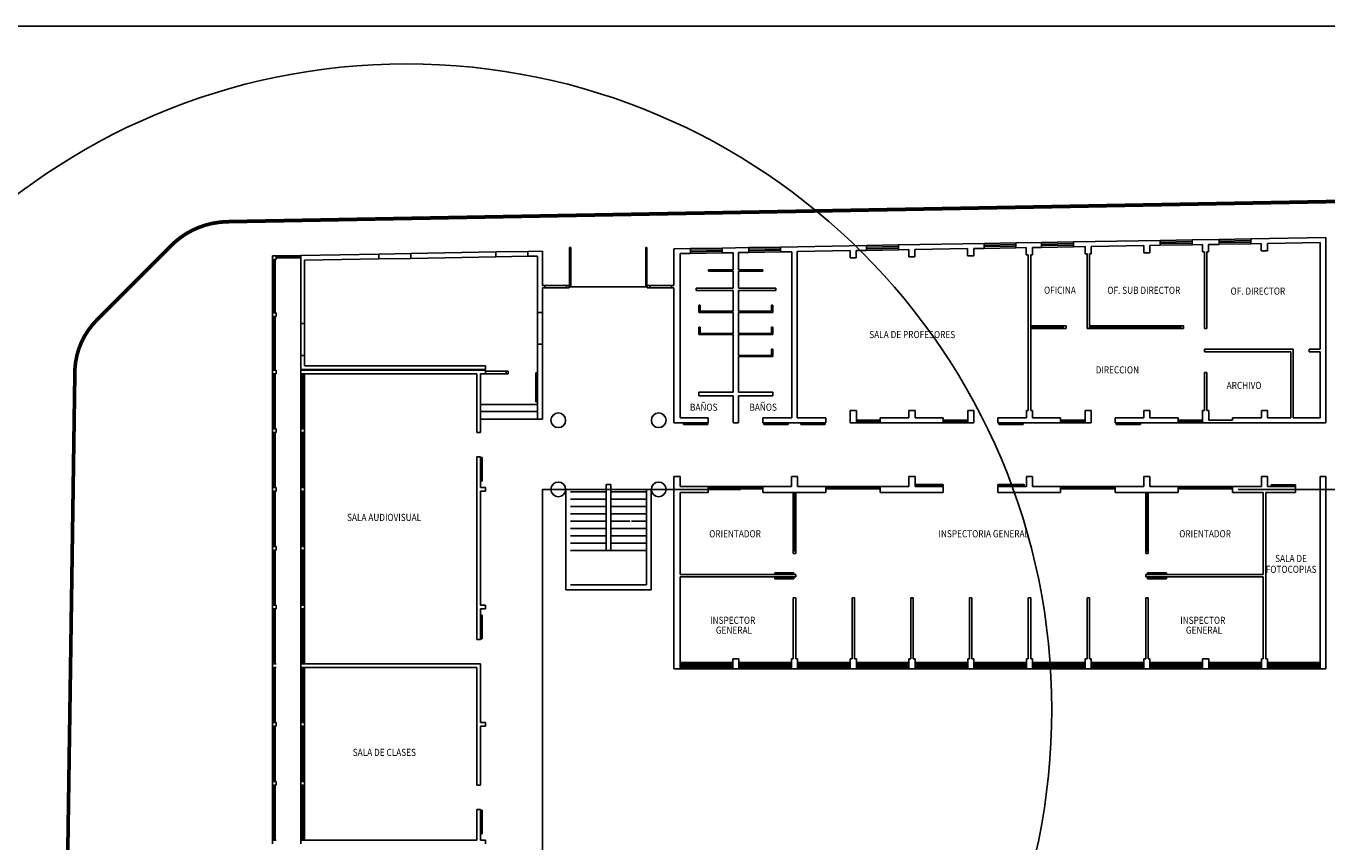
# Model space of a CAD drawing. Units: millimetres. Extents: x -78 to 28, y -90 to -30.
# Drawn here: x -75 to -74, y -67 to -66 of the extents above; entities that cross this region are included whole.
import ezdxf

# ---------------------------------------------------------------- set-up
doc = ezdxf.new("R2010")
doc.units = ezdxf.units.MM
doc.header["$LTSCALE"] = 0.05
doc.layers.add('Formato', color=4, linetype='Continuous')
doc.layers.add('Texto', color=3, linetype='Continuous')
doc.styles.add('STYLE3', font='txt')

msp = doc.modelspace()

# ---------------------------------------------------------------- linework, layer by layer
at = {"color": 8, "ltscale": 0.05}
for p, q in [((-75.2224, -66.3614), (-72.133, -66.3051)), ((-74.8207, -66.4428), (-74.8207, -66.3989)), ((-74.7861, -66.4437), (-74.7861, -66.3944)), ((-74.7845, -66.3944), (-74.7861, -66.3944)), ((-74.7845, -66.4437), (-74.7845, -66.3944)), ((-74.689, -66.3944), (-74.6875, -66.3944)), ((-74.689, -66.4437), (-74.689, -66.3944)), ((-74.6875, -66.4437), (-74.6875, -66.3944)), ((-74.6319, -66.3956), (-74.632, -66.3956)), ((-74.6319, -66.3957), (-74.5913, -66.395)), ((-74.5913, -66.395), (-74.5575, -66.3943)), ((-74.517, -66.3937), (-74.5575, -66.3943)), ((-74.3669, -66.3911), (-74.4074, -66.3917)), ((-74.3668, -66.3973), (-74.4073, -66.398)), ((-74.217, -66.3884), (-74.2575, -66.3891)), ((-74.217, -66.3947), (-74.2575, -66.3954)), ((-74.1436, -66.3871), (-74.1842, -66.3878)), ((-74.1436, -66.3934), (-74.1842, -66.3941)), ((-73.9923, -66.3845), (-74.0329, -66.3852)), ((-73.9923, -66.3908), (-74.0329, -66.3914)), ((-73.9174, -66.3832), (-73.958, -66.3839)), ((-73.9174, -66.3895), (-73.958, -66.3901)), ((-75.1647, -66.4048), (-75.16, -66.4048)), ((-75.1647, -66.4095), (-75.1647, -66.4048)), ((-75.1647, -66.4095), (-75.16, -66.4095)), ((-75.1647, -66.4095), (-75.1647, -66.4777)), ((-75.1631, -66.4095), (-75.1631, -66.4777)), ((-75.1616, -66.4095), (-75.1616, -66.4777)), ((-75.1288, -66.4043), (-75.16, -66.4048)), ((-75.16, -66.4095), (-75.16, -66.4048)), ((-75.1288, -66.4059), (-75.16, -66.4064)), ((-75.1288, -66.4074), (-75.16, -66.408)), ((-75.1288, -66.4912), (-75.1288, -66.4043)), ((-75.1241, -66.4912), (-75.1241, -66.4105)), ((-75.0291, -66.4026), (-74.9885, -66.4019)), ((-75.0291, -66.4089), (-75.0291, -66.4026)), ((-75.0291, -66.4089), (-74.9885, -66.4082)), ((-74.9885, -66.4082), (-74.9885, -66.4019)), ((-74.8799, -66.4), (-74.8394, -66.3993)), ((-74.8799, -66.4063), (-74.8799, -66.4)), ((-74.8799, -66.4063), (-74.8394, -66.4055)), ((-74.8394, -66.4055), (-74.8394, -66.3993)), ((-74.8269, -66.4771), (-74.8269, -66.4053)), ((-74.6319, -66.4019), (-74.5913, -66.4012)), ((-74.5707, -66.4008), (-74.5574, -66.4006)), ((-74.5574, -66.4006), (-74.5169, -66.3999)), ((-74.8207, -66.4428), (-74.8175, -66.4428)), ((-74.8207, -66.4771), (-74.8207, -66.4459)), ((-74.8207, -66.4459), (-74.8175, -66.4459)), ((-74.8175, -66.4459), (-74.8175, -66.4428)), ((-74.8175, -66.4428), (-74.7898, -66.4428)), ((-74.8175, -66.4459), (-74.7898, -66.4459)), ((-74.7898, -66.4459), (-74.7898, -66.4428)), ((-74.7898, -66.4428), (-74.7867, -66.4428)), ((-74.7898, -66.4459), (-74.7867, -66.4459)), ((-74.7867, -66.4459), (-74.7867, -66.4428)), ((-74.7867, -66.4443), (-74.6869, -66.4443)), ((-74.7861, -66.4437), (-74.7845, -66.4437)), ((-74.6875, -66.4437), (-74.689, -66.4437)), ((-74.6837, -66.4428), (-74.6869, -66.4428)), ((-74.6869, -66.4459), (-74.6869, -66.4428)), ((-74.6837, -66.4459), (-74.6869, -66.4459)), ((-74.656, -66.4428), (-74.6837, -66.4428)), ((-74.6837, -66.4459), (-74.6837, -66.4428)), ((-74.656, -66.4459), (-74.6837, -66.4459)), ((-74.656, -66.4459), (-74.656, -66.4428)), ((-74.6529, -66.4428), (-74.656, -66.4428)), ((-74.6529, -66.4459), (-74.656, -66.4459)), ((-75.16, -66.4777), (-75.1647, -66.4777)), ((-75.1647, -66.4777), (-75.1647, -66.4823)), ((-75.16, -66.4777), (-75.16, -66.4823)), ((-74.8269, -66.4771), (-74.8207, -66.4771)), ((-74.8269, -66.4771), (-74.8269, -66.5177)), ((-74.8207, -66.4771), (-74.8207, -66.5177)), ((-75.16, -66.4823), (-75.1647, -66.4823)), ((-75.1647, -66.4823), (-75.1647, -66.5505)), ((-75.1631, -66.4823), (-75.1631, -66.5505)), ((-75.1616, -66.4823), (-75.1616, -66.5505)), ((-75.1288, -66.4912), (-75.1241, -66.4912)), ((-75.1288, -66.4912), (-75.1288, -66.5318)), ((-75.1241, -66.4912), (-75.1241, -66.5318)), ((-74.1565, -66.4953), (-74.1981, -66.4953)), ((-74.1565, -66.4965), (-74.1981, -66.4965)), ((-74.0067, -66.4953), (-74.1232, -66.4953)), ((-74.0067, -66.4965), (-74.1232, -66.4965)), ((-74.8269, -66.6129), (-74.8269, -66.5177)), ((-74.8269, -66.5177), (-74.8207, -66.5177)), ((-74.8207, -66.6129), (-74.8207, -66.5177)), ((-75.1288, -66.5499), (-75.1288, -66.5318)), ((-75.1288, -66.5318), (-75.1241, -66.5318)), ((-75.1241, -66.5452), (-75.1241, -66.5318)), ((-74.8932, -66.5499), (-74.8932, -66.5452)), ((-75.1647, -66.5505), (-75.16, -66.5505)), ((-75.1647, -66.5552), (-75.16, -66.5552)), ((-75.1647, -66.5552), (-75.1647, -66.6254)), ((-75.1631, -66.5552), (-75.1631, -66.6254)), ((-75.1616, -66.5552), (-75.1616, -66.6254)), ((-75.16, -66.5552), (-75.16, -66.5505)), ((-74.8932, -66.5521), (-74.8669, -66.5521)), ((-74.8932, -66.5552), (-74.8669, -66.5552)), ((-74.8669, -66.5521), (-74.8643, -66.5521)), ((-74.8669, -66.5552), (-74.8643, -66.5552)), ((-74.8291, -66.591), (-74.8291, -66.5542)), ((-74.8291, -66.5542), (-74.8275, -66.5542)), ((-74.8275, -66.591), (-74.8275, -66.5542)), ((-74.8269, -66.5942), (-74.8994, -66.5942)), ((-74.8291, -66.591), (-74.8275, -66.591)), ((-74.8269, -66.6035), (-74.8994, -66.6035)), ((-74.8269, -66.6129), (-74.8994, -66.6129)), ((-74.8238, -66.6129), (-74.8207, -66.6129)), ((-75.1647, -66.6301), (-75.16, -66.6301)), ((-75.1647, -66.6301), (-75.1647, -66.7003)), ((-75.1631, -66.6301), (-75.1631, -66.7003)), ((-75.1616, -66.6301), (-75.1616, -66.7003)), ((-75.1288, -66.6301), (-75.1241, -66.6301)), ((-74.6099, -66.6182), (-74.6408, -66.6182)), ((-74.6408, -66.6198), (-74.6408, -66.6182)), ((-74.6099, -66.6198), (-74.6408, -66.6198)), ((-74.6099, -66.6182), (-74.6099, -66.6198)), ((-74.5384, -66.6182), (-74.5074, -66.6182)), ((-74.5384, -66.6182), (-74.5384, -66.6198)), ((-74.5384, -66.6198), (-74.5074, -66.6198)), ((-74.5074, -66.6198), (-74.5074, -66.6182)), ((-74.491, -66.6198), (-74.491, -66.6182)), ((-74.4601, -66.6182), (-74.491, -66.6182)), ((-74.4601, -66.6198), (-74.491, -66.6198)), ((-74.4601, -66.6182), (-74.4601, -66.6198)), ((-74.39, -66.6154), (-74.4204, -66.6154)), ((-74.4204, -66.6167), (-74.39, -66.6167)), ((-74.2784, -66.6154), (-74.3097, -66.6154)), ((-74.3097, -66.6167), (-74.2784, -66.6167)), ((-74.2388, -66.6182), (-74.2388, -66.6198)), ((-74.2388, -66.6182), (-74.2078, -66.6182)), ((-74.2388, -66.6198), (-74.2078, -66.6198)), ((-74.2078, -66.6198), (-74.2078, -66.6182)), ((-74.1287, -66.6154), (-74.1599, -66.6154)), ((-74.1599, -66.6167), (-74.1287, -66.6167)), ((-74.089, -66.6182), (-74.0581, -66.6182)), ((-74.089, -66.6182), (-74.089, -66.6198)), ((-74.089, -66.6198), (-74.0581, -66.6198)), ((-74.0581, -66.6198), (-74.0581, -66.6182)), ((-73.9789, -66.6154), (-74.0101, -66.6154)), ((-74.0101, -66.6167), (-73.9789, -66.6167)), ((-74.8988, -66.6619), (-74.8988, -66.6922)), ((-74.8988, -66.6619), (-74.8973, -66.6619)), ((-74.8973, -66.6619), (-74.8973, -66.6922)), ((-74.8973, -66.6922), (-74.8988, -66.6922)), ((-74.3442, -66.6965), (-74.3097, -66.6965)), ((-74.3442, -66.6965), (-74.3442, -66.6981)), ((-74.3097, -66.6965), (-74.3097, -66.6981)), ((-74.2064, -66.6965), (-74.2402, -66.6965)), ((-74.2402, -66.6965), (-74.2402, -66.6981)), ((-74.2064, -66.6965), (-74.2064, -66.6981)), ((-73.8914, -66.6967), (-73.8914, -66.6981)), ((-73.8914, -66.6967), (-73.8603, -66.6967)), ((-73.8603, -66.6967), (-73.8603, -66.6981)), ((-75.1647, -66.705), (-75.1647, -66.7752)), ((-75.1631, -66.705), (-75.1631, -66.7752)), ((-75.1616, -66.705), (-75.1616, -66.7752)), ((-74.8207, -66.7026), (-74.8207, -67.3548)), ((-74.8207, -66.7026), (-74.5683, -66.7026)), ((-74.791, -66.7026), (-74.791, -66.8306)), ((-74.7395, -66.7057), (-74.7848, -66.7057)), ((-74.7333, -66.7057), (-74.688, -66.7057)), ((-74.688, -66.7026), (-74.688, -66.725)), ((-74.6818, -66.7026), (-74.6818, -66.7212)), ((-74.5398, -66.6997), (-74.6092, -66.6997)), ((-74.6092, -66.7009), (-74.5398, -66.7009)), ((-74.4999, -66.7809), (-74.4999, -66.7065)), ((-74.4986, -66.7809), (-74.4986, -66.7065)), ((-74.39, -66.6997), (-74.4594, -66.6997)), ((-74.4594, -66.7009), (-74.39, -66.7009)), ((-74.3442, -66.6981), (-74.3097, -66.6981)), ((-74.2064, -66.6981), (-74.2402, -66.6981)), ((-74.0904, -66.6997), (-74.1599, -66.6997)), ((-74.1599, -66.7009), (-74.0904, -66.7009)), ((-74.0505, -66.7809), (-74.0505, -66.7065)), ((-74.0492, -66.7809), (-74.0492, -66.7065)), ((-73.9406, -66.6997), (-74.0101, -66.6997)), ((-74.0101, -66.7009), (-73.9406, -66.7009)), ((-73.9335, -66.7026), (-73.4, -66.7026)), ((-73.8914, -66.6981), (-73.8603, -66.6981)), ((-74.7395, -66.7151), (-74.7848, -66.7151)), ((-74.7395, -66.7245), (-74.7848, -66.7245)), ((-74.7333, -66.7151), (-74.688, -66.7151)), ((-74.7333, -66.7245), (-74.688, -66.7245)), ((-74.688, -66.725), (-74.688, -66.8243)), ((-74.6818, -66.7212), (-74.6818, -66.8306)), ((-74.7395, -66.7338), (-74.7848, -66.7338)), ((-74.7395, -66.7432), (-74.7848, -66.7432)), ((-74.7333, -66.7338), (-74.7025, -66.7338)), ((-74.7333, -66.7432), (-74.7178, -66.7432)), ((-74.7178, -66.7432), (-74.7092, -66.7432)), ((-74.7069, -66.7432), (-74.688, -66.7432)), ((-74.7025, -66.7338), (-74.688, -66.7338)), ((-74.7395, -66.7526), (-74.7848, -66.7526)), ((-74.7395, -66.7619), (-74.7848, -66.7619)), ((-74.7333, -66.7526), (-74.688, -66.7526)), ((-74.7333, -66.7619), (-74.688, -66.7619)), ((-75.1647, -66.7799), (-75.1647, -66.8501)), ((-75.1631, -66.7799), (-75.1631, -66.8501)), ((-75.1616, -66.7799), (-75.1616, -66.8501)), ((-74.7395, -66.7713), (-74.7848, -66.7713)), ((-74.7333, -66.7713), (-74.688, -66.7713)), ((-74.7395, -66.7806), (-74.7848, -66.7806)), ((-74.7333, -66.7806), (-74.688, -66.7806)), ((-74.5242, -66.8089), (-74.4999, -66.8089)), ((-74.5242, -66.8089), (-74.5242, -66.8104)), ((-74.5242, -66.8104), (-74.4999, -66.8104)), ((-74.4999, -66.8104), (-74.4999, -66.8089)), ((-74.0249, -66.8089), (-74.0492, -66.8089)), ((-74.0492, -66.8104), (-74.0492, -66.8089)), ((-74.0249, -66.8104), (-74.0492, -66.8104)), ((-74.0249, -66.8089), (-74.0249, -66.8104)), ((-74.7848, -66.8243), (-74.688, -66.8243)), ((-74.5242, -66.8148), (-74.4999, -66.8148)), ((-74.5242, -66.8164), (-74.5242, -66.8148)), ((-74.5242, -66.8164), (-74.4999, -66.8164)), ((-74.4999, -66.8164), (-74.4999, -66.8148)), ((-74.0249, -66.8148), (-74.0492, -66.8148)), ((-74.0492, -66.8164), (-74.0492, -66.8148)), ((-74.0249, -66.8164), (-74.0492, -66.8164)), ((-74.0249, -66.8164), (-74.0249, -66.8148)), ((-74.791, -66.8306), (-74.6818, -66.8306)), ((-75.1647, -66.8548), (-75.1647, -66.925)), ((-75.1631, -66.8548), (-75.1631, -66.925)), ((-75.1616, -66.8548), (-75.1616, -66.925)), ((-74.8988, -66.8931), (-74.8988, -66.8629)), ((-74.8973, -66.8629), (-74.8988, -66.8629)), ((-74.8973, -66.8931), (-74.8973, -66.8629)), ((-74.8988, -66.8931), (-74.8973, -66.8931)), ((-75.1647, -66.925), (-75.16, -66.925)), ((-75.1647, -66.9297), (-75.16, -66.9297)), ((-75.1647, -66.9297), (-75.1647, -66.9999)), ((-75.1631, -66.9297), (-75.1631, -66.9999)), ((-75.1616, -66.9297), (-75.1616, -66.9999)), ((-75.1647, -67.0045), (-75.1647, -67.0748)), ((-75.1631, -67.0045), (-75.1631, -67.0748)), ((-75.1616, -67.0045), (-75.1616, -67.0748)), ((-75.1647, -67.0794), (-75.1647, -67.1497)), ((-75.1631, -67.0794), (-75.1631, -67.1497)), ((-75.1616, -67.0794), (-75.1616, -67.1497)), ((-74.8994, -67.0794), (-74.9041, -67.0794)), ((-74.8994, -67.1106), (-74.9041, -67.1106)), ((-74.8988, -67.1113), (-74.8988, -67.1415)), ((-74.8988, -67.1113), (-74.8973, -67.1113)), ((-74.8973, -67.1113), (-74.8973, -67.1415)), ((-74.8973, -67.1415), (-74.8988, -67.1415)), ((-75.1647, -67.1497), (-75.16, -67.1497))]:
    msp.add_line(p, q, dxfattribs=at)
at = {"color": 8}
for p, q in [((-73.8219, -66.3815), (-73.9174, -66.3832)), ((-73.8219, -66.6176), (-73.8219, -66.3815)), ((-74.8207, -66.3989), (-74.8394, -66.3993)), ((-74.6319, -66.3957), (-74.6529, -66.396)), ((-74.6529, -66.396), (-74.6529, -66.4428)), ((-74.6319, -66.3956), (-74.6319, -66.4019)), ((-74.5913, -66.399), (-74.6319, -66.3997)), ((-74.5913, -66.3972), (-74.6318, -66.3978)), ((-74.5913, -66.395), (-74.5913, -66.4012)), ((-74.5169, -66.3977), (-74.5575, -66.3984)), ((-74.5574, -66.3943), (-74.5574, -66.4006)), ((-74.5168, -66.3959), (-74.5574, -66.3965)), ((-74.5169, -66.3937), (-74.4074, -66.3917)), ((-74.5169, -66.3937), (-74.5169, -66.3999)), ((-74.4284, -66.3983), (-74.4958, -66.3995)), ((-74.4284, -66.4076), (-74.4284, -66.3983)), ((-74.4073, -66.398), (-74.4206, -66.3982)), ((-74.4206, -66.4076), (-74.4206, -66.3982)), ((-74.3668, -66.3951), (-74.4074, -66.3958)), ((-74.4073, -66.3917), (-74.4073, -66.398)), ((-74.3667, -66.3932), (-74.4073, -66.3939)), ((-74.2575, -66.3891), (-74.3668, -66.391)), ((-74.3668, -66.391), (-74.3668, -66.3973)), ((-74.3535, -66.397), (-74.3668, -66.3973)), ((-74.3535, -66.4063), (-74.3535, -66.397)), ((-74.2786, -66.3957), (-74.3457, -66.3969)), ((-74.3457, -66.4063), (-74.3457, -66.3969)), ((-74.2786, -66.405), (-74.2786, -66.3957)), ((-74.2708, -66.3956), (-74.2575, -66.3954)), ((-74.2708, -66.405), (-74.2708, -66.3956)), ((-74.217, -66.3925), (-74.2576, -66.3932)), ((-74.2575, -66.3891), (-74.2575, -66.3954)), ((-74.2169, -66.3906), (-74.2575, -66.3913)), ((-74.1842, -66.3878), (-74.217, -66.3884)), ((-74.217, -66.3884), (-74.217, -66.3947)), ((-74.2037, -66.3944), (-74.217, -66.3947)), ((-74.2037, -66.4037), (-74.2037, -66.3944)), ((-74.1959, -66.3943), (-74.1842, -66.3941)), ((-74.1959, -66.4037), (-74.1959, -66.3943)), ((-74.1842, -66.3878), (-74.1842, -66.3941)), ((-74.1436, -66.3893), (-74.1842, -66.39)), ((-74.1437, -66.3912), (-74.1842, -66.3919)), ((-74.0329, -66.3852), (-74.1436, -66.3871)), ((-74.1436, -66.3871), (-74.1436, -66.3934)), ((-74.1288, -66.3931), (-74.1436, -66.3934)), ((-74.1288, -66.4024), (-74.1288, -66.3931)), ((-74.0539, -66.3918), (-74.121, -66.393)), ((-74.121, -66.4024), (-74.121, -66.393)), ((-74.0539, -66.4011), (-74.0539, -66.3918)), ((-74.0329, -66.3914), (-74.0461, -66.3917)), ((-74.0461, -66.4011), (-74.0461, -66.3917)), ((-74.0329, -66.3852), (-74.0329, -66.3914)), ((-73.9923, -66.3886), (-74.0329, -66.3893)), ((-73.9922, -66.3867), (-74.0328, -66.3874)), ((-73.958, -66.3839), (-73.9923, -66.3845)), ((-73.9923, -66.3845), (-73.9923, -66.3908)), ((-73.979, -66.3905), (-73.9923, -66.3908)), ((-73.979, -66.3998), (-73.979, -66.3905)), ((-73.9712, -66.3998), (-73.9712, -66.3904)), ((-73.9712, -66.3904), (-73.958, -66.3904)), ((-73.958, -66.3839), (-73.958, -66.3901)), ((-73.9174, -66.3873), (-73.958, -66.3879)), ((-73.9174, -66.3854), (-73.9579, -66.3861)), ((-73.9174, -66.3832), (-73.9174, -66.3895)), ((-73.9041, -66.3892), (-73.9174, -66.3895)), ((-73.9041, -66.3985), (-73.9041, -66.3892)), ((-73.8963, -66.3985), (-73.9041, -66.3985)), ((-73.8963, -66.3985), (-73.9041, -66.3985)), ((-73.8291, -66.3879), (-73.8963, -66.3891)), ((-73.8963, -66.3985), (-73.8963, -66.3891)), ((-73.8291, -66.524), (-73.8291, -66.3879)), ((-75.0291, -66.4026), (-75.1288, -66.4043)), ((-75.0291, -66.4089), (-75.1241, -66.4105)), ((-74.8799, -66.4), (-74.9885, -66.4019)), ((-74.8799, -66.4063), (-74.9885, -66.4082)), ((-74.8269, -66.4053), (-74.8394, -66.4055)), ((-74.6451, -66.4021), (-74.6319, -66.4019)), ((-74.6451, -66.4021), (-74.6451, -66.6113)), ((-74.5776, -66.401), (-74.5913, -66.4012)), ((-74.5776, -66.4228), (-74.5776, -66.401)), ((-74.5707, -66.4228), (-74.5707, -66.4008)), ((-74.5027, -66.3996), (-74.5169, -66.3999)), ((-74.5027, -66.6113), (-74.5027, -66.3996)), ((-74.4958, -66.6113), (-74.4958, -66.3995)), ((-74.4206, -66.4076), (-74.4284, -66.4076)), ((-74.4206, -66.4076), (-74.4284, -66.4076)), ((-74.3457, -66.4063), (-74.3535, -66.4063)), ((-74.3457, -66.4063), (-74.3535, -66.4063)), ((-74.2708, -66.405), (-74.2786, -66.405)), ((-74.2708, -66.405), (-74.2786, -66.405)), ((-74.2012, -66.4037), (-74.2037, -66.4037)), ((-74.2012, -66.4037), (-74.2037, -66.4037)), ((-74.2012, -66.602), (-74.2012, -66.4037)), ((-74.1959, -66.4037), (-74.1981, -66.4037)), ((-74.1959, -66.4037), (-74.1981, -66.4037)), ((-74.1981, -66.602), (-74.1981, -66.4037)), ((-74.1263, -66.4024), (-74.1288, -66.4024)), ((-74.1263, -66.4024), (-74.1288, -66.4024)), ((-74.1263, -66.4974), (-74.1263, -66.4024)), ((-74.121, -66.4024), (-74.1232, -66.4024)), ((-74.121, -66.4024), (-74.1232, -66.4024)), ((-74.1232, -66.4974), (-74.1232, -66.4024)), ((-74.0461, -66.4011), (-74.0539, -66.4011)), ((-74.0461, -66.4011), (-74.0539, -66.4011)), ((-73.9765, -66.3998), (-73.979, -66.3998)), ((-73.9765, -66.3998), (-73.979, -66.3998)), ((-73.9765, -66.4974), (-73.9765, -66.3998)), ((-73.9712, -66.3998), (-73.9734, -66.3998)), ((-73.9712, -66.3998), (-73.9734, -66.3998)), ((-73.9734, -66.4974), (-73.9734, -66.3998)), ((-74.5776, -66.4228), (-74.6088, -66.4228)), ((-74.6088, -66.4243), (-74.6088, -66.4228)), ((-74.5776, -66.4243), (-74.6088, -66.4243)), ((-74.5776, -66.446), (-74.5776, -66.4243)), ((-74.5395, -66.4228), (-74.5707, -66.4228)), ((-74.5707, -66.446), (-74.5707, -66.4243)), ((-74.5395, -66.4243), (-74.5707, -66.4243)), ((-74.5395, -66.4243), (-74.5395, -66.4228)), ((-74.6529, -66.4459), (-74.6529, -66.6176)), ((-74.6248, -66.446), (-74.6248, -66.4491)), ((-74.5776, -66.446), (-74.6248, -66.446)), ((-74.527, -66.446), (-74.5707, -66.446)), ((-74.5229, -66.446), (-74.5707, -66.446)), ((-74.5229, -66.4491), (-74.5229, -66.446)), ((-74.5776, -66.4491), (-74.6248, -66.4491)), ((-74.5776, -66.4756), (-74.5776, -66.4491)), ((-74.5229, -66.4491), (-74.5707, -66.4491)), ((-74.527, -66.4491), (-74.5707, -66.4491)), ((-74.5707, -66.4756), (-74.5707, -66.4491)), ((-74.6212, -66.4772), (-74.6212, -66.4678)), ((-74.6197, -66.4678), (-74.6212, -66.4678)), ((-74.5776, -66.4772), (-74.6212, -66.4772)), ((-74.6197, -66.4756), (-74.6197, -66.4678)), ((-74.5776, -66.4756), (-74.6197, -66.4756)), ((-74.5776, -66.5037), (-74.5776, -66.4772)), ((-74.5286, -66.4756), (-74.5707, -66.4756)), ((-74.527, -66.4772), (-74.5707, -66.4772)), ((-74.5707, -66.5037), (-74.5707, -66.4772)), ((-74.527, -66.4678), (-74.5286, -66.4678)), ((-74.5286, -66.4756), (-74.5286, -66.4678)), ((-74.527, -66.4772), (-74.527, -66.4678)), ((-74.6212, -66.5052), (-74.6212, -66.4959)), ((-74.6197, -66.4959), (-74.6212, -66.4959)), ((-74.6197, -66.5037), (-74.6197, -66.4959)), ((-74.527, -66.4959), (-74.5286, -66.4959)), ((-74.5286, -66.5037), (-74.5286, -66.4959)), ((-74.527, -66.5052), (-74.527, -66.4959)), ((-74.1565, -66.4943), (-74.1981, -66.4943)), ((-74.1565, -66.4974), (-74.1981, -66.4974)), ((-74.1565, -66.4943), (-74.1528, -66.4943)), ((-74.1565, -66.4943), (-74.1565, -66.4974)), ((-74.1565, -66.4974), (-74.1528, -66.4974)), ((-74.1528, -66.4974), (-74.1528, -66.4943)), ((-74.1263, -66.4974), (-74.1232, -66.4974)), ((-74.0067, -66.4943), (-74.1232, -66.4943)), ((-74.0067, -66.4974), (-74.1232, -66.4974)), ((-74.0067, -66.4943), (-74.0067, -66.4974)), ((-74.0067, -66.4943), (-74.0031, -66.4943)), ((-74.0067, -66.4974), (-74.0031, -66.4974)), ((-74.0031, -66.4943), (-74.0031, -66.4974)), ((-73.9734, -66.4974), (-73.9765, -66.4974)), ((-74.5776, -66.5052), (-74.6212, -66.5052)), ((-74.5776, -66.5037), (-74.6197, -66.5037)), ((-74.5776, -66.5786), (-74.5776, -66.5052)), ((-74.5286, -66.5037), (-74.5707, -66.5037)), ((-74.527, -66.5052), (-74.5707, -66.5052)), ((-74.5707, -66.5318), (-74.5707, -66.5052)), ((-74.527, -66.524), (-74.5286, -66.524)), ((-74.5286, -66.5318), (-74.5286, -66.524)), ((-74.527, -66.5333), (-74.527, -66.524)), ((-73.8634, -66.524), (-73.9765, -66.524)), ((-73.9765, -66.5271), (-73.9765, -66.524)), ((-73.8665, -66.5271), (-73.9765, -66.5271)), ((-73.8665, -66.6113), (-73.8665, -66.5271)), ((-73.8634, -66.6113), (-73.8634, -66.524)), ((-73.8431, -66.524), (-73.8291, -66.524)), ((-73.8431, -66.5271), (-73.8431, -66.524)), ((-73.8431, -66.5271), (-73.8291, -66.5271)), ((-73.8291, -66.6113), (-73.8291, -66.5271)), ((-75.1241, -66.5452), (-74.8932, -66.5452)), ((-74.5286, -66.5318), (-74.5707, -66.5318)), ((-74.5707, -66.5786), (-74.5707, -66.5333)), ((-74.527, -66.5333), (-74.5707, -66.5333)), ((-75.4167, -66.5489), (-75.4462, -68.5449)), ((-75.1647, -66.5552), (-75.1647, -66.5505)), ((-75.1288, -66.5499), (-74.8932, -66.5499)), ((-75.1288, -66.5505), (-74.8932, -66.5505)), ((-75.1288, -66.5552), (-75.1288, -66.5505)), ((-75.1288, -66.5552), (-75.1288, -66.6254)), ((-75.1288, -66.5552), (-74.9041, -66.5552)), ((-75.1271, -66.5552), (-75.1271, -66.6254)), ((-75.1258, -66.5552), (-75.1258, -66.6254)), ((-75.1241, -66.5552), (-75.1241, -66.6254)), ((-74.9041, -66.5552), (-74.9041, -66.6301)), ((-74.8994, -66.5552), (-74.8994, -66.6301)), ((-74.8994, -66.5552), (-74.8932, -66.5552)), ((-74.8932, -66.5505), (-74.8932, -66.5552)), ((-74.8669, -66.5552), (-74.8669, -66.5521)), ((-74.8643, -66.5552), (-74.8643, -66.5521)), ((-73.9765, -66.602), (-73.9765, -66.5536)), ((-73.9734, -66.5536), (-73.9765, -66.5536)), ((-73.9734, -66.602), (-73.9734, -66.5536)), ((-74.6212, -66.5833), (-74.6212, -66.5786)), ((-74.5776, -66.5786), (-74.6212, -66.5786)), ((-74.527, -66.5786), (-74.5707, -66.5786)), ((-74.527, -66.5833), (-74.527, -66.5786)), ((-74.5776, -66.5833), (-74.6212, -66.5833)), ((-74.5776, -66.6176), (-74.5776, -66.5833)), ((-74.5707, -66.6176), (-74.5707, -66.5833)), ((-74.527, -66.5833), (-74.5707, -66.5833)), ((-74.8269, -66.6129), (-74.8207, -66.6129)), ((-74.6092, -66.6113), (-74.6451, -66.6113)), ((-74.6092, -66.6113), (-74.6092, -66.6176)), ((-74.5398, -66.6176), (-74.5398, -66.6113)), ((-74.5027, -66.6113), (-74.5398, -66.6113)), ((-74.4594, -66.6113), (-74.4958, -66.6113)), ((-74.4594, -66.6176), (-74.4594, -66.6113)), ((-74.4204, -66.602), (-74.4282, -66.602)), ((-74.4282, -66.6176), (-74.4282, -66.602)), ((-74.4204, -66.6176), (-74.4204, -66.602)), ((-74.39, -66.6145), (-74.4204, -66.6145)), ((-74.39, -66.6176), (-74.39, -66.6113)), ((-74.3533, -66.6113), (-74.39, -66.6113)), ((-74.3533, -66.6113), (-74.3533, -66.602)), ((-74.3455, -66.602), (-74.3533, -66.602)), ((-74.3455, -66.6113), (-74.3455, -66.602)), ((-74.3097, -66.6113), (-74.3455, -66.6113)), ((-74.3097, -66.6176), (-74.3097, -66.6113)), ((-74.2784, -66.6145), (-74.3097, -66.6145)), ((-74.2784, -66.6176), (-74.2784, -66.602)), ((-74.2706, -66.602), (-74.2784, -66.602)), ((-74.2706, -66.6176), (-74.2706, -66.602)), ((-74.2402, -66.6176), (-74.2402, -66.6113)), ((-74.2036, -66.6113), (-74.2402, -66.6113)), ((-74.2012, -66.602), (-74.2036, -66.602)), ((-74.2036, -66.6113), (-74.2036, -66.602)), ((-74.1958, -66.602), (-74.1981, -66.602)), ((-74.1958, -66.6113), (-74.1958, -66.602)), ((-74.1599, -66.6113), (-74.1958, -66.6113)), ((-74.1599, -66.6176), (-74.1599, -66.6113)), ((-74.1287, -66.6145), (-74.1599, -66.6145)), ((-74.1209, -66.602), (-74.1287, -66.602)), ((-74.1287, -66.6176), (-74.1287, -66.602)), ((-74.1209, -66.6176), (-74.1209, -66.602)), ((-74.0904, -66.6176), (-74.0904, -66.6113)), ((-74.0538, -66.6113), (-74.0904, -66.6113)), ((-74.0538, -66.6113), (-74.0538, -66.602)), ((-74.046, -66.602), (-74.0538, -66.602)), ((-74.046, -66.6113), (-74.046, -66.602)), ((-74.0101, -66.6113), (-74.046, -66.6113)), ((-74.0101, -66.6176), (-74.0101, -66.6113)), ((-73.9789, -66.6145), (-74.0101, -66.6145)), ((-73.9789, -66.6176), (-73.9789, -66.602)), ((-73.9765, -66.602), (-73.9789, -66.602)), ((-73.9711, -66.602), (-73.9734, -66.602)), ((-73.9711, -66.6145), (-73.9711, -66.602)), ((-73.9406, -66.6145), (-73.9711, -66.6145)), ((-73.904, -66.6113), (-73.9406, -66.6113)), ((-73.9406, -66.6145), (-73.9406, -66.6113)), ((-73.8962, -66.602), (-73.904, -66.602)), ((-73.904, -66.6113), (-73.904, -66.602)), ((-73.8962, -66.6113), (-73.8962, -66.602)), ((-73.8665, -66.6113), (-73.8962, -66.6113)), ((-73.8291, -66.6113), (-73.8634, -66.6113)), ((-75.1647, -66.6254), (-75.1647, -66.6301)), ((-75.1647, -66.6254), (-75.16, -66.6254)), ((-75.16, -66.6254), (-75.16, -66.6301)), ((-75.1288, -66.6254), (-75.1241, -66.6254)), ((-75.1288, -66.6254), (-75.1288, -66.6301)), ((-75.1288, -66.6301), (-75.1288, -66.7003)), ((-75.1271, -66.6301), (-75.1271, -66.7003)), ((-75.1258, -66.6301), (-75.1258, -66.7003)), ((-75.1241, -66.6254), (-75.1241, -66.6301)), ((-75.1241, -66.6301), (-75.1241, -66.7003)), ((-74.9041, -66.6301), (-74.8994, -66.6301)), ((-74.6092, -66.6176), (-74.6529, -66.6176)), ((-74.5707, -66.6176), (-74.5776, -66.6176)), ((-74.4594, -66.6176), (-74.5398, -66.6176)), ((-74.4204, -66.6176), (-74.4282, -66.6176)), ((-74.39, -66.6176), (-74.4204, -66.6176)), ((-74.3097, -66.6176), (-74.39, -66.6176)), ((-74.2784, -66.6176), (-74.3097, -66.6176)), ((-74.2706, -66.6176), (-74.2784, -66.6176)), ((-74.1599, -66.6176), (-74.2402, -66.6176)), ((-74.1287, -66.6176), (-74.1599, -66.6176)), ((-74.1209, -66.6176), (-74.1287, -66.6176)), ((-74.1209, -66.6176), (-74.1287, -66.6176)), ((-74.0101, -66.6176), (-74.0904, -66.6176)), ((-73.9789, -66.6176), (-74.0101, -66.6176)), ((-73.8219, -66.6176), (-73.9789, -66.6176)), ((-74.9041, -66.6613), (-74.8994, -66.6613)), ((-74.9041, -66.6613), (-74.9041, -66.8938)), ((-74.8994, -66.6613), (-74.8994, -66.7003)), ((-74.7395, -66.6964), (-74.7395, -66.7806)), ((-74.7395, -66.6964), (-74.7333, -66.6964)), ((-74.7333, -66.6964), (-74.7333, -66.7806)), ((-74.6529, -66.9312), (-74.6529, -66.6862)), ((-74.6451, -66.6862), (-74.6529, -66.6862)), ((-74.6451, -66.6987), (-74.6451, -66.6862)), ((-74.4953, -66.6862), (-74.5031, -66.6862)), ((-74.5031, -66.6987), (-74.5031, -66.6862)), ((-74.4953, -66.6987), (-74.4953, -66.6862)), ((-74.3455, -66.6862), (-74.3533, -66.6862)), ((-74.3533, -66.6987), (-74.3533, -66.6862)), ((-74.3455, -66.6987), (-74.3455, -66.6862)), ((-74.2036, -66.6987), (-74.2036, -66.6862)), ((-74.1958, -66.6862), (-74.2036, -66.6862)), ((-74.1958, -66.6987), (-74.1958, -66.6862)), ((-74.0538, -66.6987), (-74.0538, -66.6862)), ((-74.046, -66.6862), (-74.0538, -66.6862)), ((-74.046, -66.6987), (-74.046, -66.6862)), ((-73.904, -66.6987), (-73.904, -66.6862)), ((-73.8962, -66.6862), (-73.904, -66.6862)), ((-73.8962, -66.6987), (-73.8962, -66.6862)), ((-73.8291, -66.9312), (-73.8291, -66.6862)), ((-73.8291, -66.6862), (-73.8219, -66.6862)), ((-73.8219, -66.9312), (-73.8219, -66.6862)), ((-75.1647, -66.7003), (-75.1647, -66.705)), ((-75.1647, -66.7003), (-75.16, -66.7003)), ((-75.1647, -66.705), (-75.16, -66.705)), ((-75.16, -66.7003), (-75.16, -66.705)), ((-75.1288, -66.7003), (-75.1241, -66.7003)), ((-75.1288, -66.7003), (-75.1288, -66.705)), ((-75.1288, -66.705), (-75.1288, -66.7752)), ((-75.1288, -66.705), (-75.1241, -66.705)), ((-75.1271, -66.705), (-75.1271, -66.7752)), ((-75.1258, -66.705), (-75.1258, -66.7752)), ((-75.1241, -66.7003), (-75.1241, -66.705)), ((-75.1241, -66.705), (-75.1241, -66.7752)), ((-74.8994, -66.7003), (-74.8932, -66.7003)), ((-74.8994, -66.705), (-74.8994, -66.8501)), ((-74.8994, -66.705), (-74.8932, -66.705)), ((-74.8932, -66.7003), (-74.8932, -66.705)), ((-74.6092, -66.6987), (-74.6451, -66.6987)), ((-74.6092, -66.7065), (-74.6451, -66.7065)), ((-74.6451, -66.8111), (-74.6451, -66.7065)), ((-74.5398, -66.6987), (-74.6092, -66.6987)), ((-74.6092, -66.7065), (-74.6092, -66.6987)), ((-74.5398, -66.7018), (-74.6092, -66.7018)), ((-74.5031, -66.6987), (-74.5398, -66.6987)), ((-74.5398, -66.7065), (-74.5398, -66.6987)), ((-74.4594, -66.7065), (-74.5398, -66.7065)), ((-74.5375, -66.7065), (-74.5398, -66.7065)), ((-74.5008, -66.7809), (-74.5008, -66.7065)), ((-74.4977, -66.7809), (-74.4977, -66.7065)), ((-74.4594, -66.6987), (-74.4953, -66.6987)), ((-74.39, -66.6987), (-74.4594, -66.6987)), ((-74.4594, -66.7065), (-74.4594, -66.6987)), ((-74.4594, -66.7018), (-74.39, -66.7018)), ((-74.3533, -66.6987), (-74.39, -66.6987)), ((-74.39, -66.7065), (-74.39, -66.6987)), ((-74.3097, -66.7065), (-74.39, -66.7065)), ((-74.3455, -66.6987), (-74.3097, -66.6987)), ((-74.3097, -66.7065), (-74.3097, -66.6987)), ((-74.2036, -66.6987), (-74.2402, -66.6987)), ((-74.2402, -66.7065), (-74.2402, -66.6987)), ((-74.1599, -66.7065), (-74.2402, -66.7065)), ((-74.1599, -66.6987), (-74.1958, -66.6987)), ((-74.1599, -66.7065), (-74.1622, -66.7065)), ((-74.1599, -66.7065), (-74.1599, -66.6987)), ((-74.0904, -66.6987), (-74.1599, -66.6987)), ((-74.0904, -66.7018), (-74.1599, -66.7018)), ((-74.0538, -66.6987), (-74.0904, -66.6987)), ((-74.0904, -66.7065), (-74.0904, -66.6987)), ((-74.0101, -66.7065), (-74.0904, -66.7065)), ((-74.0514, -66.7809), (-74.0514, -66.7065)), ((-74.0483, -66.7809), (-74.0483, -66.7065)), ((-74.0101, -66.6987), (-74.046, -66.6987)), ((-74.0101, -66.7065), (-74.0101, -66.6987)), ((-73.9406, -66.6987), (-74.0101, -66.6987)), ((-74.0101, -66.7018), (-73.9406, -66.7018)), ((-73.904, -66.6987), (-73.9406, -66.6987)), ((-73.9406, -66.7065), (-73.9406, -66.6987)), ((-73.9016, -66.7065), (-73.9406, -66.7065)), ((-73.9016, -66.8111), (-73.9016, -66.7065)), ((-73.8603, -66.7065), (-73.8985, -66.7065)), ((-73.8985, -66.9187), (-73.8985, -66.7065)), ((-73.8962, -66.6987), (-73.8603, -66.6987)), ((-73.8603, -66.7065), (-73.8603, -66.6987)), ((-75.1647, -66.7752), (-75.16, -66.7752)), ((-75.1647, -66.7752), (-75.1647, -66.7799)), ((-75.1647, -66.7799), (-75.16, -66.7799)), ((-75.16, -66.7752), (-75.16, -66.7799)), ((-75.1288, -66.7752), (-75.1288, -66.7799)), ((-75.1288, -66.7752), (-75.1241, -66.7752)), ((-75.1288, -66.7799), (-75.1288, -66.8501)), ((-75.1288, -66.7799), (-75.1241, -66.7799)), ((-75.1271, -66.7799), (-75.1271, -66.8501)), ((-75.1258, -66.7799), (-75.1258, -66.8501)), ((-75.1241, -66.7752), (-75.1241, -66.7799)), ((-75.1241, -66.7799), (-75.1241, -66.8501)), ((-74.7395, -66.7806), (-74.7333, -66.7806)), ((-74.5008, -66.7809), (-74.5008, -66.7845)), ((-74.4977, -66.7809), (-74.5008, -66.7809)), ((-74.4977, -66.7845), (-74.5008, -66.7845)), ((-74.4977, -66.7809), (-74.4977, -66.7845)), ((-74.0514, -66.7809), (-74.0514, -66.7845)), ((-74.0483, -66.7809), (-74.0514, -66.7809)), ((-74.0483, -66.7845), (-74.0514, -66.7845)), ((-74.0483, -66.7809), (-74.0483, -66.7845)), ((-74.6451, -66.8111), (-74.4977, -66.8111)), ((-74.6451, -66.8111), (-74.4977, -66.8111)), ((-74.4977, -66.8142), (-74.4977, -66.8111)), ((-74.4977, -66.8142), (-74.4977, -66.8111)), ((-73.9016, -66.8111), (-74.0514, -66.8111)), ((-74.0514, -66.8142), (-74.0514, -66.8111)), ((-74.0514, -66.8142), (-74.0514, -66.8111)), ((-73.9016, -66.8111), (-74.0514, -66.8111)), ((-74.6451, -66.9312), (-74.6451, -66.8142)), ((-74.6451, -66.8142), (-74.4977, -66.8142)), ((-74.6451, -66.8142), (-74.4977, -66.8142)), ((-73.9016, -66.8142), (-74.0514, -66.8142)), ((-73.9016, -66.8142), (-74.0514, -66.8142)), ((-73.9016, -66.9187), (-73.9016, -66.8142)), ((-74.5008, -66.9187), (-74.5008, -66.8407)), ((-74.4977, -66.8407), (-74.5008, -66.8407)), ((-74.4977, -66.9187), (-74.4977, -66.8407)), ((-74.4259, -66.9187), (-74.4259, -66.8407)), ((-74.4228, -66.8407), (-74.4259, -66.8407)), ((-74.4228, -66.9187), (-74.4228, -66.8407)), ((-74.351, -66.9187), (-74.351, -66.8407)), ((-74.3479, -66.8407), (-74.351, -66.8407)), ((-74.3479, -66.9187), (-74.3479, -66.8407)), ((-74.2761, -66.9187), (-74.2761, -66.8407)), ((-74.273, -66.8407), (-74.2761, -66.8407)), ((-74.273, -66.9187), (-74.273, -66.8407)), ((-74.2012, -66.9187), (-74.2012, -66.8407)), ((-74.1981, -66.8407), (-74.2012, -66.8407)), ((-74.1981, -66.9187), (-74.1981, -66.8407)), ((-74.1263, -66.9187), (-74.1263, -66.8407)), ((-74.1232, -66.8407), (-74.1263, -66.8407)), ((-74.1232, -66.9187), (-74.1232, -66.8407)), ((-74.0483, -66.8407), (-74.0514, -66.8407)), ((-74.0514, -66.9187), (-74.0514, -66.8407)), ((-74.0483, -66.9187), (-74.0483, -66.8407)), ((-75.1647, -66.8501), (-75.16, -66.8501)), ((-75.1647, -66.8501), (-75.1647, -66.8548)), ((-75.1647, -66.8548), (-75.16, -66.8548)), ((-75.16, -66.8501), (-75.16, -66.8548)), ((-75.1288, -66.8501), (-75.1288, -66.8548)), ((-75.1288, -66.8501), (-75.1241, -66.8501)), ((-75.1288, -66.8548), (-75.1288, -66.925)), ((-75.1288, -66.8548), (-75.1241, -66.8548)), ((-75.1271, -66.8548), (-75.1271, -66.925)), ((-75.1258, -66.8548), (-75.1258, -66.925)), ((-75.1241, -66.8501), (-75.1241, -66.8548)), ((-75.1241, -66.8548), (-75.1241, -66.925)), ((-74.8994, -66.8501), (-74.8932, -66.8501)), ((-74.8994, -66.8548), (-74.8994, -66.8938)), ((-74.8994, -66.8548), (-74.8932, -66.8548)), ((-74.8932, -66.8501), (-74.8932, -66.8548)), ((-74.9041, -66.8938), (-74.8994, -66.8938)), ((-75.1647, -66.925), (-75.1647, -66.9297)), ((-75.1288, -66.925), (-74.8994, -66.925)), ((-75.1288, -66.925), (-75.1288, -66.9297)), ((-74.8994, -66.925), (-74.8994, -66.9999)), ((-74.578, -66.9234), (-74.6451, -66.9234)), ((-74.578, -66.925), (-74.6451, -66.925)), ((-74.578, -66.9267), (-74.6451, -66.9267)), ((-74.578, -66.9279), (-74.6451, -66.9279)), ((-74.578, -66.9312), (-74.578, -66.9187)), ((-74.5702, -66.9187), (-74.578, -66.9187)), ((-74.5702, -66.9312), (-74.5702, -66.9187)), ((-74.5031, -66.9234), (-74.5702, -66.9234)), ((-74.5031, -66.925), (-74.5702, -66.925)), ((-74.5031, -66.9267), (-74.5702, -66.9267)), ((-74.5031, -66.9279), (-74.5702, -66.9279)), ((-74.5031, -66.9312), (-74.5031, -66.9187)), ((-74.5008, -66.9187), (-74.5031, -66.9187)), ((-74.4953, -66.9187), (-74.4977, -66.9187)), ((-74.4953, -66.9312), (-74.4953, -66.9187)), ((-74.4282, -66.9234), (-74.4953, -66.9234)), ((-74.4282, -66.925), (-74.4953, -66.925)), ((-74.4282, -66.9267), (-74.4953, -66.9267)), ((-74.4282, -66.9279), (-74.4953, -66.9279)), ((-74.4282, -66.9312), (-74.4282, -66.9187)), ((-74.4259, -66.9187), (-74.4282, -66.9187)), ((-74.4204, -66.9187), (-74.4228, -66.9187)), ((-74.4204, -66.9312), (-74.4204, -66.9187)), ((-74.3533, -66.9234), (-74.4204, -66.9234)), ((-74.3533, -66.925), (-74.4204, -66.925)), ((-74.3533, -66.9267), (-74.4204, -66.9267)), ((-74.3533, -66.9279), (-74.4204, -66.9279)), ((-74.3533, -66.9312), (-74.3533, -66.9187)), ((-74.351, -66.9187), (-74.3533, -66.9187)), ((-74.3455, -66.9187), (-74.3479, -66.9187)), ((-74.3455, -66.9312), (-74.3455, -66.9187)), ((-74.2784, -66.9234), (-74.3455, -66.9234)), ((-74.2784, -66.925), (-74.3455, -66.925)), ((-74.2784, -66.9267), (-74.3455, -66.9267)), ((-74.2784, -66.9279), (-74.3455, -66.9279)), ((-74.2784, -66.9312), (-74.2784, -66.9187)), ((-74.2761, -66.9187), (-74.2784, -66.9187)), ((-74.2706, -66.9187), (-74.273, -66.9187)), ((-74.2706, -66.9312), (-74.2706, -66.9187)), ((-74.2036, -66.9234), (-74.2706, -66.9234)), ((-74.2036, -66.925), (-74.2706, -66.925)), ((-74.2036, -66.9267), (-74.2706, -66.9267)), ((-74.2036, -66.9279), (-74.2706, -66.9279)), ((-74.2036, -66.9312), (-74.2036, -66.9187)), ((-74.2012, -66.9187), (-74.2036, -66.9187)), ((-74.1958, -66.9187), (-74.1981, -66.9187)), ((-74.1958, -66.9312), (-74.1958, -66.9187)), ((-74.1287, -66.9234), (-74.1958, -66.9234)), ((-74.1287, -66.925), (-74.1958, -66.925)), ((-74.1287, -66.9267), (-74.1958, -66.9267)), ((-74.1287, -66.9279), (-74.1958, -66.9279)), ((-74.1287, -66.9312), (-74.1287, -66.9187)), ((-74.1263, -66.9187), (-74.1287, -66.9187)), ((-74.1209, -66.9187), (-74.1232, -66.9187)), ((-74.1209, -66.9312), (-74.1209, -66.9187)), ((-74.0538, -66.9234), (-74.1209, -66.9234)), ((-74.0538, -66.925), (-74.1209, -66.925)), ((-74.0538, -66.9267), (-74.1209, -66.9267)), ((-74.0538, -66.9279), (-74.1209, -66.9279)), ((-74.0538, -66.9312), (-74.0538, -66.9187)), ((-74.0514, -66.9187), (-74.0538, -66.9187)), ((-74.046, -66.9187), (-74.0483, -66.9187)), ((-74.046, -66.9312), (-74.046, -66.9187)), ((-73.9789, -66.9234), (-74.046, -66.9234)), ((-73.9789, -66.925), (-74.046, -66.925)), ((-73.9789, -66.9267), (-74.046, -66.9267)), ((-73.9789, -66.9279), (-74.046, -66.9279)), ((-73.9789, -66.9312), (-73.9789, -66.9187)), ((-73.9711, -66.9187), (-73.9789, -66.9187)), ((-73.9711, -66.9312), (-73.9711, -66.9187)), ((-73.904, -66.9234), (-73.9711, -66.9234)), ((-73.904, -66.925), (-73.9711, -66.925)), ((-73.904, -66.9267), (-73.9711, -66.9267)), ((-73.904, -66.9279), (-73.9711, -66.9279)), ((-73.904, -66.9312), (-73.904, -66.9187)), ((-73.9016, -66.9187), (-73.904, -66.9187)), ((-73.8962, -66.9187), (-73.8985, -66.9187)), ((-73.8962, -66.9312), (-73.8962, -66.9187)), ((-73.8291, -66.9234), (-73.8962, -66.9234)), ((-73.8291, -66.925), (-73.8962, -66.925)), ((-73.8291, -66.9267), (-73.8962, -66.9267)), ((-73.8291, -66.9279), (-73.8962, -66.9279)), ((-75.1288, -66.9297), (-74.9041, -66.9297)), ((-75.1288, -66.9297), (-75.1288, -66.9999)), ((-75.1271, -66.9297), (-75.1271, -66.9999)), ((-75.1258, -66.9297), (-75.1258, -66.9999)), ((-75.1241, -66.9297), (-75.1241, -66.9999)), ((-74.9041, -66.9297), (-74.9041, -67.0794)), ((-74.6451, -66.9312), (-74.6529, -66.9312)), ((-74.578, -66.9297), (-74.6451, -66.9297)), ((-74.578, -66.9312), (-74.6451, -66.9312)), ((-74.5702, -66.9312), (-74.578, -66.9312)), ((-74.5031, -66.9297), (-74.5702, -66.9297)), ((-74.5031, -66.9312), (-74.5702, -66.9312)), ((-74.4953, -66.9312), (-74.5031, -66.9312)), ((-74.4282, -66.9297), (-74.4953, -66.9297)), ((-74.4282, -66.9312), (-74.4953, -66.9312)), ((-74.4204, -66.9312), (-74.4282, -66.9312)), ((-74.3533, -66.9297), (-74.4204, -66.9297)), ((-74.3533, -66.9312), (-74.4204, -66.9312)), ((-74.3455, -66.9312), (-74.3533, -66.9312)), ((-74.2784, -66.9297), (-74.3455, -66.9297)), ((-74.2784, -66.9312), (-74.3455, -66.9312)), ((-74.2706, -66.9312), (-74.2784, -66.9312)), ((-74.2036, -66.9297), (-74.2706, -66.9297)), ((-74.2036, -66.9312), (-74.2706, -66.9312)), ((-74.1958, -66.9312), (-74.2036, -66.9312)), ((-74.1287, -66.9297), (-74.1958, -66.9297)), ((-74.1287, -66.9312), (-74.1958, -66.9312)), ((-74.1209, -66.9312), (-74.1287, -66.9312)), ((-74.0538, -66.9297), (-74.1209, -66.9297)), ((-74.0538, -66.9312), (-74.1209, -66.9312)), ((-74.046, -66.9312), (-74.0538, -66.9312)), ((-73.9789, -66.9297), (-74.046, -66.9297)), ((-73.9789, -66.9312), (-74.046, -66.9312)), ((-73.9711, -66.9312), (-73.9789, -66.9312)), ((-73.904, -66.9297), (-73.9711, -66.9297)), ((-73.904, -66.9312), (-73.9711, -66.9312)), ((-73.8962, -66.9312), (-73.904, -66.9312)), ((-73.8291, -66.9297), (-73.8962, -66.9297)), ((-73.8291, -66.9312), (-73.8962, -66.9312)), ((-73.8219, -66.9312), (-73.8291, -66.9312)), ((-75.1647, -66.9999), (-75.16, -66.9999)), ((-75.1647, -66.9999), (-75.1647, -67.0045)), ((-75.16, -67.0045), (-75.1647, -67.0045)), ((-75.16, -66.9999), (-75.16, -67.0045)), ((-75.1288, -66.9999), (-75.1288, -67.0045)), ((-75.1288, -66.9999), (-75.1241, -66.9999)), ((-75.1288, -67.0045), (-75.1288, -67.0748)), ((-75.1241, -67.0045), (-75.1288, -67.0045)), ((-75.1271, -67.0045), (-75.1271, -67.0748)), ((-75.1258, -67.0045), (-75.1258, -67.0748)), ((-75.1241, -66.9999), (-75.1241, -67.0045)), ((-75.1241, -67.0045), (-75.1241, -67.0748)), ((-74.8994, -66.9999), (-74.8932, -66.9999)), ((-74.8994, -67.0045), (-74.8932, -67.0045)), ((-74.8994, -67.0045), (-74.8994, -67.0795)), ((-74.8932, -66.9999), (-74.8932, -67.0045)), ((-75.1647, -67.0748), (-75.16, -67.0748)), ((-75.1647, -67.0748), (-75.1647, -67.0794)), ((-75.16, -67.0748), (-75.16, -67.0794)), ((-75.1288, -67.0748), (-75.1288, -67.0794)), ((-75.1288, -67.0748), (-75.1241, -67.0748)), ((-75.1241, -67.0748), (-75.1241, -67.0794)), ((-75.1647, -67.0794), (-75.16, -67.0794)), ((-75.1288, -67.0794), (-75.1288, -67.1497)), ((-75.1288, -67.0794), (-75.1241, -67.0794)), ((-75.1271, -67.0794), (-75.1271, -67.1497)), ((-75.1258, -67.0794), (-75.1258, -67.1497)), ((-75.1241, -67.0794), (-75.1241, -67.1497)), ((-74.9041, -67.1106), (-74.9041, -67.1497)), ((-74.8994, -67.1106), (-74.8994, -67.1497)), ((-75.1647, -67.1543), (-75.1647, -67.1497)), ((-75.1288, -67.1497), (-74.9041, -67.1497)), ((-75.1288, -67.1543), (-75.1288, -67.1497)), ((-74.8994, -67.1497), (-74.8932, -67.1497)), ((-74.8932, -67.1497), (-74.8932, -67.1543))]:
    msp.add_line(p, q, dxfattribs=at)
at = {"color": 8, "ltscale": 0.6}
msp.add_line((-75.3889, -66.4869), (-75.2902, -66.3882), dxfattribs=at)
at = {"color": 8, "ltscale": 0.05, "const_width": 0.00468}
msp.add_lwpolyline([(-75.2902, -66.3882), (-75.3889, -66.4869, 0.184456), (-75.4167, -66.5489), (-75.4462, -68.5449, 0.202757), (-75.4187, -68.6124), (-75.3201, -68.7111, 0.2034), (-75.2523, -68.7385), (-72.1314, -68.6847, 0.194432), (-72.0668, -68.6573), (-72.0039, -68.5943, 0.198912), (-71.9765, -68.5281), (-71.9765, -66.5288), (-71.9765, -66.46, 0.2034), (-72.0039, -66.3954), (-72.0668, -66.3325, 0.198912), (-72.133, -66.3051), (-75.2224, -66.3614, 0.181078), (-75.2902, -66.3882, 0.306926)], format="xyb", dxfattribs=at)
at = {"color": 8, "ltscale": 0.05}
for centre in [(-74.8004, -66.6145), (-74.6724, -66.6145), (-74.8004, -66.7026), (-74.6724, -66.7026)]:
    msp.add_circle(centre, 0.00936, dxfattribs=at)
at = {"color": 8, "ltscale": 0.6}
for centre, radius, start, end in [((-75.2248, -66.4545), 0.0931, 88.5108, 134.6329), ((-75.3231, -66.5531), 0.0936, 135, 177.4591)]:
    msp.add_arc(centre, radius, start, end, dxfattribs=at)
at = {"layer": 'Formato', "color": 1, "ltscale": 5}
msp.add_circle((-74.9941, -66.9833), 0.8229, dxfattribs=at)
at = {"layer": 'Texto', "color": 3}
msp.add_lwpolyline([(-76.8787, -66.112), (-71.7816, -66.112), (-71.7816, -68.9093), (-76.8787, -68.9093)], close=True, dxfattribs=at)

# ---------------------------------------------------------------- texts
at = {"color": 8, "style": 'STYLE3', "width": 0.85}
for s, p in [('OFICINA', (-74.1811, -66.4533)), ('OF. SUB DIRECTOR', (-74.1003, -66.4534)), ('OF. DIRECTOR', (-73.9433, -66.4544)), ('SALA DE PROFESORES', (-74.4039, -66.5098)), ('DIRECCION', (-74.1152, -66.5548)), ('ARCHIVO', (-73.9483, -66.5746)), ('BAÑOS', (-74.6325, -66.6024)), ('BAÑOS', (-74.5567, -66.6024)), ('SALA AUDIOVISUAL', (-75.0698, -66.7428)), ('ORIENTADOR', (-74.608, -66.7637)), ('INSPECTORIA GENERAL', (-74.3156, -66.7637)), ('ORIENTADOR', (-74.0087, -66.7637)), ('SALA DE ', (-73.8865, -66.7952)), ('FOTOCOPIAS', (-73.8984, -66.809)), ('INSPECTOR', (-74.6067, -66.874)), ('GENERAL', (-74.5995, -66.8865)), ('INSPECTOR', (-74.0074, -66.874)), ('GENERAL', (-74.0002, -66.8865)), ('SALA DE CLASES', (-75.0625, -67.0423))]:
    msp.add_text(s, height=0.00909, dxfattribs=at).set_placement(p)

doc.saveas('drawing.dxf')
